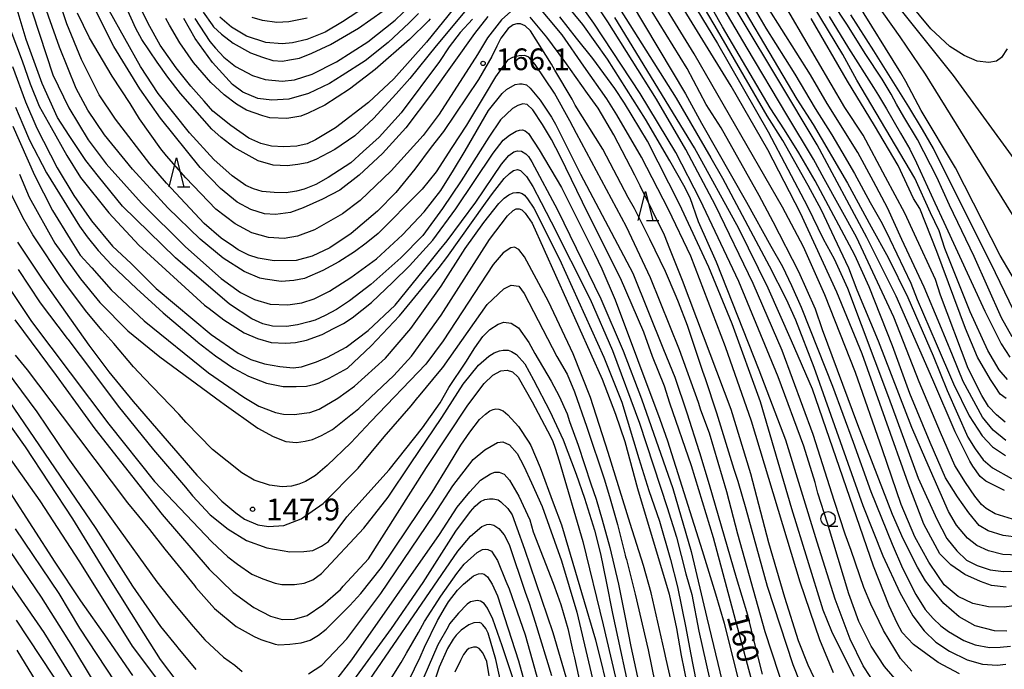
# Model space of a CAD drawing. Extents: x -16000 to -14000, y 85500 to 87000.
# Drawn here: x -14641 to -14471, y 86572 to 86684 of the extents above; entities that cross this region are included whole.
import ezdxf
from ezdxf.enums import TextEntityAlignment as Align

# ---------------------------------------------------------------- set-up
doc = ezdxf.new("R2010")
doc.units = 0
for name, color, linetype in [('6331000', 3, 'Continuous'), ('6332000', 3, 'Continuous'), ('7101000', 2, 'Continuous'), ('7102000', 6, 'Continuous'), ('7312000', 1, 'Continuous')]:
    doc.layers.add(name, color=color, linetype=linetype)
doc.styles.add('PlotAnnotation', font='MS Gothic.ttf')

# ---------------------------------------------------------------- blocks, each defined once
blk = doc.blocks.new('633100')
at = {"layer": '6331000'}
blk.add_lwpolyline([(0, -0.5), (0.67, -0.5)], dxfattribs=at)
blk.add_circle((0, 0), 0.5, dxfattribs=at)
blk = doc.blocks.new('633200')
at = {"layer": '6332000'}
for points in [[(-0.5, -1), (0, 1), (0.5, -1)], [(0.08, -1), (0.92, -1)]]:
    blk.add_lwpolyline(points, dxfattribs=at)
blk = doc.blocks.new('731200')
at = {"layer": '7312000'}
blk.add_circle((0, 0), 0.15, dxfattribs=at)

msp = doc.modelspace()

# ---------------------------------------------------------------- linework, layer by layer
at = {"layer": '7101000', "flags": 128}
for points in [[(-14467.93, 86637.03), (-14471.7, 86643.46), (-14479.4, 86658.63), (-14485.33, 86668.51), (-14487.96, 86673.52), (-14488.87, 86674.99), (-14504.14, 86699.65), (-14504.33, 86700), (-14507.06, 86704.24), (-14514.76, 86718.64), (-14516.52, 86722.02), (-14519.17, 86728.27), (-14524.42, 86739.16), (-14525.32, 86740.52), (-14526.29, 86741.77), (-14529.77, 86745.41), (-14535.48, 86749.58), (-14541.37, 86753.89), (-14544.97, 86757.12), (-14548.96, 86761.65), (-14551.95, 86765.43)], [(-14470.69, 86586.25), (-14473.17, 86586.58), (-14475.12, 86587.25), (-14477.79, 86588.44), (-14480.23, 86590.11), (-14482.13, 86592.01), (-14484.9, 86597.16), (-14487.59, 86604.22), (-14495.55, 86626.54), (-14499.92, 86637.18), (-14506.16, 86650.8), (-14511.8, 86661.7), (-14518.14, 86672.72), (-14540.45, 86709.02)], [(-14470.98, 86602.97), (-14474.2, 86604.55), (-14475.14, 86605.36), (-14476.43, 86607.12), (-14476.94, 86608.01), (-14479.48, 86613.08), (-14483.31, 86622.02), (-14489.68, 86636.46), (-14494.71, 86646.62), (-14503.3, 86662.6), (-14510.1, 86673.89), (-14522.37, 86694.43)], [(-14513, 86564.38), (-14521.2, 86594.76), (-14525, 86607.19), (-14528.71, 86618.03), (-14529.64, 86620.95), (-14531.7, 86626.06), (-14533.23, 86630.28), (-14537.24, 86639.6), (-14542.83, 86650.66), (-14547.65, 86660.61), (-14549.18, 86663.5), (-14550.7, 86666.11), (-14552.38, 86668.62), (-14553.37, 86669.54), (-14554.13, 86669.64), (-14554.98, 86669.38), (-14555.86, 86668.86), (-14557.93, 86666.91), (-14559.95, 86663.9), (-14564.75, 86656.37), (-14567.96, 86651.58), (-14571.35, 86646.96), (-14575.18, 86643.1), (-14580.36, 86638.5), (-14584.02, 86635.65), (-14586.27, 86634.16), (-14588.23, 86633.16), (-14589.94, 86632.35), (-14590.98, 86632.03), (-14592.98, 86631.55), (-14594.91, 86631.23), (-14597.3, 86631.29), (-14599.01, 86631.68), (-14600.88, 86632.58), (-14604.75, 86635.11), (-14614.06, 86643.11), (-14623.22, 86652), (-14627.35, 86657.12), (-14629.56, 86659.89), (-14632.39, 86664.19), (-14634.41, 86667.28), (-14637.07, 86673.14), (-14639.82, 86680.75), (-14642.43, 86689.46)], [(-14500.49, 86571.51), (-14502.83, 86577.15), (-14506.23, 86587.1), (-14514.61, 86614.93), (-14519.12, 86627.75), (-14525.08, 86643.39), (-14528.93, 86651.42), (-14533.6, 86660.45), (-14537.85, 86667.76), (-14539.6, 86670.54), (-14543.59, 86676.18), (-14547.33, 86681.55), (-14552.03, 86687.17)], [(-14560.12, 86684.7), (-14562.44, 86681.78), (-14569.88, 86671.38), (-14574.3, 86665.52), (-14578.3, 86661.1), (-14582.35, 86657.36), (-14585.7, 86654.78), (-14588.7, 86653.23), (-14592.02, 86651.69), (-14594.18, 86650.91), (-14596.79, 86650.59), (-14598.7, 86650.69), (-14601.07, 86651.43), (-14603.42, 86652.67), (-14606.31, 86655.05), (-14609.78, 86658.65), (-14616.66, 86667.2), (-14620.2, 86672.24), (-14624.73, 86679.57), (-14628.07, 86686.17)], [(-14572.1, 86685.24), (-14573.73, 86683.61), (-14577.35, 86680.21), (-14581.34, 86677.05), (-14585.26, 86674.56), (-14587.5, 86673.16), (-14591.11, 86671.43), (-14594.49, 86670.44), (-14597.41, 86670.27), (-14599.86, 86670.59), (-14602.41, 86671.69), (-14604.23, 86672.99), (-14607.66, 86676.81), (-14610.68, 86680.91), (-14612.64, 86684.37)], [(-14478.73, 86571.3), (-14482.38, 86573.27), (-14486.69, 86576.37), (-14488.63, 86578.45), (-14489.46, 86580.04), (-14490.87, 86583.05), (-14493.56, 86589.86), (-14504.08, 86620.45), (-14507.7, 86628.77), (-14511.73, 86637.88), (-14516.79, 86648.13), (-14524.49, 86662.09), (-14538.23, 86684.55)], [(-14470.64, 86618.84), (-14471.68, 86619.58), (-14472.58, 86620.9), (-14473.36, 86622.09), (-14475.61, 86625.93), (-14477.67, 86630.89), (-14482.61, 86644.18), (-14485.59, 86651.58), (-14486.65, 86653.32), (-14489.31, 86659.01), (-14493.39, 86665.92), (-14498.08, 86673.57), (-14504.33, 86684.36)], [(-14640.98, 86657.53), (-14639.32, 86653.53), (-14634.91, 86645.62), (-14630.47, 86639.45), (-14627.11, 86635.36), (-14622.27, 86630.47), (-14616.76, 86626.02), (-14606.3, 86618.32), (-14605.67, 86617.86), (-14599.86, 86613.67), (-14597.22, 86612.25), (-14595, 86611.39), (-14593.16, 86611.24), (-14591.65, 86611.48), (-14590.43, 86611.74), (-14588.86, 86612.42), (-14586.97, 86613.46), (-14583.8, 86615.98), (-14583.29, 86616.39), (-14582.4, 86617.07), (-14576.38, 86622.8), (-14573.31, 86626.13), (-14568.22, 86633.21), (-14559.87, 86646.23), (-14556.77, 86650.31), (-14555.77, 86651.26), (-14555.26, 86651.53), (-14554.97, 86651.56), (-14554.72, 86651.56), (-14554.25, 86651.34), (-14553.69, 86650.77), (-14552.48, 86649.06), (-14540.43, 86622.15), (-14538.08, 86616.13), (-14536.5, 86611.39), (-14534.28, 86603.28), (-14528.86, 86585.04), (-14527.56, 86579.12), (-14526.79, 86574.5), (-14525.71, 86569.4)], [(-14641.77, 86632.4), (-14634.67, 86622.79), (-14627.97, 86613.58), (-14616.34, 86598.81), (-14608.23, 86589.37), (-14604.09, 86585.33), (-14600.54, 86582.73), (-14597.66, 86581.24), (-14595.64, 86580.7), (-14593.49, 86580.74), (-14591.34, 86581.37), (-14588.62, 86583.19), (-14585.58, 86585.87), (-14585.09, 86586.43), (-14580.75, 86591.14), (-14570.74, 86606.89), (-14563.58, 86617.68), (-14560.76, 86621.4), (-14559.3, 86622.82), (-14557.92, 86623.57), (-14556.8, 86623.69), (-14555.9, 86623.4), (-14554.93, 86622.48), (-14552.51, 86618.22), (-14549.86, 86613.25), (-14548.97, 86611.59), (-14548.51, 86610.27), (-14547.81, 86608.06), (-14543.77, 86594.14), (-14540.23, 86579.75), (-14533.19, 86549.82)], [(-14648.65, 86616.87), (-14637.47, 86601.17), (-14630.61, 86590.66), (-14621.52, 86576.1), (-14615.42, 86567.98)], [(-14584.03, 86565.21), (-14565.35, 86592.5), (-14563.12, 86595.09), (-14561.19, 86596.72), (-14560.32, 86597.07), (-14559.77, 86597.13), (-14559.12, 86596.95), (-14558.25, 86596.41), (-14557.33, 86595.29), (-14556.46, 86593.61), (-14553.68, 86585.4), (-14552.99, 86583.53), (-14551.96, 86580.21), (-14549.13, 86571.02)], [(-14628.97, 86561.58), (-14641.51, 86580.55)], [(-14559.89, 86570.98), (-14560.34, 86573.46), (-14561, 86574.94), (-14561.62, 86575.71), (-14562.12, 86575.89), (-14562.64, 86575.89), (-14563.42, 86575.7), (-14563.79, 86575.42), (-14564.37, 86574.64), (-14564.86, 86573.61), (-14565.85, 86571.58)]]:
    msp.add_lwpolyline(points, dxfattribs=at)
at = {"layer": '7102000', "flags": 128}
for points in [[(-14468.81, 86649.36), (-14484.61, 86674.79), (-14488.96, 86681.21), (-14497.4, 86693.15), (-14501.5, 86699.31), (-14506.75, 86707.78), (-14509.81, 86713.09), (-14515.41, 86724.22), (-14517.93, 86729.21), (-14521.02, 86735.69), (-14522.9, 86739.05), (-14524.34, 86741.44), (-14525.23, 86742.74), (-14526.7, 86744.53), (-14528.16, 86746.03), (-14530.28, 86747.74), (-14531.7, 86748.74), (-14537.75, 86752.93), (-14540.6, 86755.24), (-14543.97, 86758.04), (-14547.24, 86761.4), (-14553.4, 86769.15)], [(-14468.47, 86594.81), (-14471.21, 86595.19), (-14473.79, 86596.01), (-14475.33, 86596.92), (-14477.11, 86599.09), (-14479.08, 86601.85), (-14481.13, 86605.14), (-14483.81, 86611.25), (-14487.28, 86619.68), (-14490.31, 86627.93), (-14494.32, 86638.09), (-14496.8, 86643.53), (-14503.62, 86656.37), (-14506.47, 86661.18), (-14508.93, 86665.15), (-14511.43, 86668.97), (-14519.63, 86682.94), (-14538.75, 86716.56)], [(-14468.57, 86591.76), (-14471.27, 86591.91), (-14473.74, 86592.53), (-14475.73, 86593.48), (-14477.32, 86594.71), (-14479.25, 86596.96), (-14480.63, 86599.3), (-14484.53, 86608.25), (-14486.93, 86613.84), (-14492.69, 86628.69), (-14496.37, 86637.49), (-14497.81, 86641.28), (-14500.31, 86646.52), (-14502.53, 86651.32), (-14504.82, 86655.56), (-14509.22, 86663.33), (-14511.91, 86667.61), (-14520.5, 86682.34), (-14536.47, 86709.51)], [(-14468.86, 86583.11), (-14470.99, 86582.79), (-14473.74, 86582.85), (-14476.41, 86583.46), (-14478.97, 86584.68), (-14481.37, 86586.67), (-14482.45, 86588.25), (-14484.03, 86590.57), (-14486.43, 86594.94), (-14488.79, 86600.51), (-14492, 86609.94), (-14496.68, 86623.28), (-14501.96, 86636.7), (-14505.68, 86644.97), (-14509.3, 86651.84), (-14524.55, 86678.28), (-14540.54, 86704.34)], [(-14525.02, 86704.85), (-14512.16, 86682.73), (-14507.16, 86674.78), (-14503.66, 86668.87), (-14500.78, 86664.31), (-14499.04, 86661.37), (-14496.84, 86657.65), (-14494.13, 86652.65), (-14492.07, 86648.99), (-14490.73, 86646.33), (-14487.13, 86638.72), (-14486.01, 86635.9), (-14482.74, 86628.29), (-14479.74, 86621.35), (-14477.08, 86615.8), (-14474.83, 86612.39), (-14473.04, 86610.49), (-14470.81, 86608.97)], [(-14508.72, 86567.71), (-14512.26, 86578.53), (-14516.98, 86595.43), (-14518.88, 86602.73), (-14521.9, 86612.83), (-14523.4, 86616.81), (-14523.8, 86618.14), (-14527.03, 86627.23), (-14532.07, 86639.65), (-14536.23, 86648.41), (-14544.85, 86664.53), (-14545.99, 86666.75), (-14548.63, 86671.48), (-14551.97, 86676.43), (-14553.04, 86677.73), (-14553.77, 86678), (-14554.76, 86677.96), (-14555.87, 86677.65), (-14556.75, 86677.16), (-14558.82, 86674.32), (-14560.62, 86671.34), (-14563.8, 86665.99), (-14566.38, 86662.11), (-14569.09, 86657.9), (-14571.49, 86654.92), (-14574.86, 86651.56), (-14576.07, 86650.26), (-14576.83, 86649.53), (-14579.05, 86647.31), (-14581.17, 86645.64), (-14583.17, 86644.13), (-14585.89, 86642.39), (-14588.62, 86640.88), (-14591.77, 86639.5), (-14593.64, 86639.15), (-14595.83, 86638.99), (-14598.58, 86639.42), (-14599.48, 86639.57), (-14602.22, 86640.73), (-14605.81, 86643.03), (-14609.82, 86646.29), (-14615.37, 86651.7), (-14621.51, 86658.4), (-14626.31, 86664.32), (-14629.18, 86668.54), (-14631.18, 86672.31), (-14634.1, 86679.45), (-14641.4, 86700.09)], [(-14545.39, 86698.8), (-14527.65, 86670.63), (-14521.62, 86660.33), (-14519.63, 86656.81), (-14514.82, 86647.74), (-14511.59, 86641.69), (-14508.65, 86635.97), (-14507.03, 86632.38), (-14503.89, 86624.25), (-14495.39, 86600.34), (-14491.98, 86591.66), (-14489.05, 86585.33), (-14486.75, 86581.31), (-14484.8, 86578.72), (-14482.79, 86576.79), (-14480.46, 86575.2), (-14477.38, 86573.73), (-14474.73, 86572.96), (-14472.23, 86572.78), (-14470.71, 86572.97)], [(-14532, 86699.05), (-14520.5, 86680.06), (-14511.77, 86664.83), (-14504.95, 86651.96), (-14502.27, 86646.37), (-14500.37, 86642.94), (-14498.06, 86637.83), (-14490.98, 86619.05), (-14485.88, 86605.08), (-14482.62, 86598.01), (-14480.93, 86594.66), (-14479.19, 86592.52), (-14477.51, 86590.94), (-14475.69, 86589.98), (-14473.45, 86589.28), (-14471.11, 86588.98), (-14468.87, 86589)], [(-14505.04, 86566.78), (-14507.44, 86572.84), (-14511.87, 86586.39), (-14515.57, 86599.72), (-14516.93, 86604.49), (-14517.6, 86606.54), (-14517.83, 86607.31), (-14520.63, 86616.26), (-14522.55, 86622.2), (-14523.02, 86623.49), (-14525.69, 86631.4), (-14527.25, 86635.43), (-14527.66, 86636.39), (-14529.48, 86640.74), (-14532.2, 86646.32), (-14534.81, 86651.57), (-14535.94, 86653.52), (-14540.29, 86661.81), (-14545.05, 86669.45), (-14545.6, 86670.44), (-14548.59, 86675.45), (-14549.16, 86676.51), (-14552.77, 86682.27), (-14553.72, 86683.12), (-14554.51, 86683.45), (-14555.16, 86683.45), (-14555.75, 86683.29), (-14556.64, 86682.63), (-14557.89, 86681), (-14558.31, 86680.2), (-14558.61, 86679.6), (-14559.46, 86677.84), (-14561.73, 86673.85), (-14567.79, 86664.91), (-14569.9, 86662.15), (-14572.76, 86658.39), (-14576.03, 86654.36), (-14579.2, 86651.13), (-14583.71, 86647.3), (-14587.42, 86644.82), (-14590.48, 86643.35), (-14593.25, 86642.64), (-14597.05, 86642.57), (-14599.8, 86643), (-14601.38, 86643.54), (-14603.24, 86644.45), (-14604.06, 86645.03), (-14606.19, 86646.5), (-14609.11, 86648.99), (-14615.64, 86655.94), (-14618.49, 86659.29), (-14624.43, 86667), (-14627.23, 86671.19), (-14630.31, 86677.31), (-14632.83, 86683.44), (-14637.77, 86698.28)], [(-14486.93, 86571.8), (-14488.92, 86573.98), (-14491.84, 86578.77), (-14494.02, 86583.31), (-14495.25, 86586.18), (-14497.44, 86592.58), (-14498.48, 86595.43), (-14500.3, 86601.05), (-14503.97, 86612.58), (-14509.35, 86627.08), (-14514.34, 86638.67), (-14520.85, 86652.13), (-14525.94, 86661.75), (-14531.03, 86670.45), (-14539.45, 86683.81), (-14547.77, 86696.35)], [(-14520.54, 86693.75), (-14506.78, 86670.47), (-14503.96, 86666.08), (-14498.03, 86655.94), (-14493.97, 86648.46), (-14491.02, 86643.17), (-14487.66, 86636.22), (-14483.24, 86626.15), (-14480.83, 86620.17), (-14477.28, 86612.14), (-14476.04, 86610.16), (-14474.64, 86608.22), (-14473, 86606.83), (-14469.74, 86604.99)], [(-14488.45, 86568.86), (-14491.67, 86572.57), (-14493.95, 86576.06), (-14496.09, 86580.37), (-14497.85, 86585.13), (-14501.49, 86597.29), (-14503.16, 86602.47), (-14503.65, 86604.32), (-14505.57, 86610.6), (-14510.03, 86622.55), (-14516.81, 86639), (-14523.47, 86653.12), (-14527.7, 86661.27), (-14533.83, 86671.41), (-14541.83, 86683.6), (-14548.72, 86693.22)], [(-14470.58, 86578.69), (-14472.67, 86578.72), (-14476, 86579.61), (-14478.78, 86581.12), (-14481.43, 86583.46), (-14483.34, 86585.72), (-14484.61, 86587.34), (-14485.99, 86589.73), (-14488.45, 86594.58), (-14490.29, 86598.78), (-14496.25, 86614.27), (-14502.37, 86630.65), (-14503.59, 86634.21), (-14506.44, 86640.66), (-14510.86, 86649.28), (-14513.33, 86653.84), (-14519.89, 86665.5), (-14522.43, 86669.56), (-14525.76, 86675.73), (-14535.41, 86691.45)], [(-14469.65, 86629.46), (-14471.47, 86632.72), (-14476.21, 86643.34), (-14480.46, 86652.2), (-14482.61, 86657.02), (-14485.99, 86663.51), (-14488.36, 86667.44), (-14489.58, 86669.6), (-14490.53, 86671.35), (-14492.09, 86673.91), (-14495, 86678.32), (-14498.06, 86683.24), (-14503.58, 86691.62)], [(-14639.89, 86688.92), (-14635.24, 86674.68), (-14632.46, 86668.97), (-14629.11, 86663.46), (-14626.01, 86659.32), (-14619.93, 86652.53), (-14612.32, 86644.96), (-14606.2, 86639.53), (-14602.81, 86637.09), (-14600.45, 86635.9), (-14597.73, 86635.11), (-14594.69, 86635), (-14592.24, 86635.35), (-14590.13, 86635.99), (-14587.47, 86637.32), (-14583.79, 86639.69), (-14579.39, 86642.92), (-14574.85, 86647.05), (-14571.12, 86651.03), (-14568.26, 86654.7), (-14566.09, 86658.23), (-14564.04, 86661.56), (-14560.02, 86668.51), (-14557.67, 86671.45), (-14556.92, 86672.14), (-14555.45, 86673.01), (-14554.66, 86673.11), (-14554.23, 86673.11), (-14553.49, 86672.91), (-14552.83, 86672.38), (-14551.13, 86670.31), (-14549.17, 86667.35), (-14548.45, 86666.14), (-14544.14, 86657.53), (-14535.13, 86640.43), (-14529.82, 86627.26), (-14527.85, 86622.49), (-14525.79, 86616.32), (-14523.67, 86609.65), (-14523.62, 86609.49), (-14521.91, 86603.98), (-14517.25, 86587.95), (-14515.31, 86581.51), (-14514.42, 86577.65), (-14512.78, 86571.27)], [(-14560.96, 86689.41), (-14569.07, 86679.65), (-14573.62, 86674.02), (-14575.96, 86671.39), (-14579.9, 86667.12), (-14583.13, 86664.14), (-14586.54, 86661.78), (-14589.82, 86660.04), (-14591.31, 86659.46), (-14592.93, 86659.16), (-14594.78, 86658.94), (-14597.21, 86659.1), (-14599.8, 86659.81), (-14603.95, 86662.14), (-14606.16, 86663.86), (-14607.79, 86665.31), (-14613.19, 86671.42), (-14615.41, 86674.26), (-14617.21, 86676.83), (-14619.86, 86680.74), (-14620.93, 86682.63), (-14622.83, 86686.83)], [(-14565.12, 86687.28), (-14570.72, 86680.3), (-14576.38, 86673.98), (-14580.74, 86669.89), (-14586.46, 86665.52), (-14589.88, 86663.47), (-14591.31, 86662.78), (-14593.1, 86662.36), (-14595.35, 86662.26), (-14597.47, 86662.33), (-14599.32, 86662.82), (-14601.41, 86663.76), (-14604.53, 86665.91), (-14607.59, 86668.41), (-14609.13, 86670.11), (-14611.43, 86672.68), (-14613.93, 86675.85), (-14616.73, 86679.75), (-14618.76, 86683.5), (-14621.41, 86688.99)], [(-14492.95, 86569.01), (-14495.38, 86572.72), (-14497.57, 86577.27), (-14500.21, 86584.2), (-14503.27, 86594.05), (-14508.72, 86611.63), (-14513.3, 86623.73), (-14520.69, 86642.36), (-14523.78, 86649.31), (-14525.22, 86653.44), (-14526.3, 86655.59), (-14528.73, 86659.8), (-14532.9, 86667.01), (-14539.48, 86677.36), (-14543.76, 86683.35), (-14548.16, 86688.77)], [(-14470.85, 86614.73), (-14472.36, 86616), (-14473.69, 86617.45), (-14474.89, 86619.36), (-14477.21, 86624), (-14482, 86636.64), (-14482.85, 86639.37), (-14486.47, 86647.16), (-14488.14, 86650.82), (-14491.51, 86657.02), (-14495.36, 86664.26), (-14498.49, 86669.01), (-14510.34, 86689.2)], [(-14469.3, 86660.14), (-14479.75, 86674.56), (-14492.17, 86690.1)], [(-14470.51, 86679.14), (-14471.47, 86677.66), (-14472.33, 86677.04), (-14473.65, 86676.77), (-14475.65, 86677.04), (-14477.93, 86677.98), (-14480.4, 86679.55), (-14483.69, 86682.61), (-14489.8, 86690.08)], [(-14610.7, 86684.37), (-14608.14, 86680.4), (-14607.15, 86679.26), (-14605.73, 86677.7), (-14603.71, 86676.1), (-14600.76, 86674.54), (-14598.6, 86673.85), (-14595.65, 86673.58), (-14593.51, 86673.78), (-14590.49, 86674.77), (-14586.27, 86676.89), (-14580.87, 86680.36), (-14576.12, 86684.08), (-14572.17, 86687.92)], [(-14535.39, 86687.1), (-14526.05, 86671.37), (-14523.25, 86666.3), (-14515.48, 86652.68), (-14511.28, 86645.1), (-14509.29, 86641.57), (-14507.7, 86638.29), (-14506.08, 86634.6), (-14503.15, 86627.3), (-14500.62, 86620.95), (-14497.09, 86611.27), (-14494.03, 86602.75), (-14490.34, 86593.71), (-14488.59, 86589.53), (-14486.26, 86584.99), (-14484.66, 86582.44), (-14483.28, 86580.86), (-14481.95, 86579.59), (-14480.63, 86578.59), (-14477.98, 86577.04), (-14476, 86576.34), (-14473.52, 86575.87), (-14471.68, 86575.92), (-14469.91, 86576.07)], [(-14469.56, 86597.97), (-14472.57, 86598.92), (-14474.12, 86599.85), (-14474.92, 86600.55), (-14476.1, 86601.97), (-14477.71, 86604.33), (-14479.51, 86607.28), (-14482.01, 86612.94), (-14485.66, 86621.71), (-14490.05, 86632.84), (-14496.5, 86646.65), (-14502.06, 86656.69), (-14503.95, 86660.08), (-14508.54, 86667.76), (-14515.39, 86679.27), (-14520.08, 86687.26)], [(-14556.18, 86685.58), (-14557.78, 86684.16), (-14560.2, 86681.04), (-14561.9, 86678.19), (-14568.56, 86667.86), (-14571.31, 86664.21), (-14576.83, 86658.12), (-14582.18, 86652.95), (-14585.24, 86650.69), (-14590.04, 86647.92), (-14593, 86646.8), (-14595.31, 86646.43), (-14598.02, 86646.61), (-14600.9, 86647.41), (-14603.77, 86648.94), (-14607.11, 86651.47), (-14612.26, 86656.89), (-14615.59, 86660.71), (-14616.6, 86661.91), (-14620.29, 86667.09), (-14621.91, 86669.69), (-14624.98, 86674.44), (-14628.88, 86681.04), (-14630.97, 86685.27)], [(-14562.8, 86684.28), (-14564.94, 86681.96), (-14566.83, 86679.47), (-14568.49, 86676.96), (-14575.1, 86668.1), (-14578.89, 86663.9), (-14581.68, 86661.44), (-14583.77, 86659.45), (-14587.7, 86656.94), (-14589.86, 86655.72), (-14591.86, 86654.95), (-14593.15, 86654.59), (-14594.93, 86654.3), (-14597.02, 86654.33), (-14599.09, 86654.53), (-14600.6, 86654.98), (-14601.93, 86655.56), (-14604.28, 86657.23), (-14607.47, 86660.03), (-14611.62, 86664.63), (-14617.04, 86671.41), (-14620.1, 86676.1), (-14625.5, 86685.73)], [(-14609.3, 86685.48), (-14607.74, 86683.28), (-14607.49, 86682.95), (-14606.14, 86681.66), (-14604.08, 86680.12), (-14601.11, 86678.45), (-14599.02, 86677.69), (-14597.24, 86677.15), (-14595.6, 86677.02), (-14594.36, 86677.22), (-14592.67, 86677.56), (-14590.53, 86678.37), (-14587.33, 86679.87), (-14582.45, 86682.69), (-14578.21, 86685.69)], [(-14581.07, 86686.48), (-14585.22, 86683.82), (-14588.24, 86682.03), (-14591.4, 86680.74), (-14593.89, 86680.19), (-14595.67, 86680.01), (-14598.47, 86680.25), (-14601.78, 86681.33), (-14604.4, 86682.88), (-14606.38, 86684.63)], [(-14470.72, 86611.55), (-14472.93, 86613.38), (-14474.74, 86615.57), (-14478.09, 86621.75), (-14479.94, 86626.31), (-14482.11, 86631.58), (-14484.8, 86638), (-14488.67, 86646.26), (-14491.18, 86651.69), (-14493.55, 86656.28), (-14496.28, 86661.24), (-14501.59, 86669.7), (-14504.44, 86674.64), (-14511.84, 86686.4)], [(-14470.45, 86622.07), (-14471.85, 86623.78), (-14473.81, 86627.12), (-14476.87, 86633.75), (-14481.23, 86644.68), (-14482.25, 86647.75), (-14483.73, 86650.87), (-14486.44, 86656.82), (-14496.47, 86673.74), (-14498.88, 86678.14), (-14503.96, 86686.64)], [(-14570.09, 86684.34), (-14570.39, 86683.98), (-14573.65, 86680.73), (-14579.59, 86675.56), (-14584.01, 86672.17), (-14588.28, 86669.45), (-14591.15, 86668.05), (-14592.45, 86667.53), (-14594.85, 86667.12), (-14597.75, 86667.23), (-14598.96, 86667.56), (-14601.8, 86668.57), (-14603.51, 86669.59), (-14605.66, 86671.19), (-14607.98, 86673.36), (-14610.97, 86676.8), (-14613.33, 86680.18), (-14615.07, 86683.22), (-14615.74, 86684.39)], [(-14591.34, 86684.44), (-14594.49, 86683.8), (-14596.56, 86683.69), (-14599.05, 86684.03), (-14600.84, 86684.56)], [(-14502.85, 86568.58), (-14504.87, 86572.81), (-14506.49, 86577.02), (-14508.89, 86584.46), (-14511.61, 86593.89), (-14514.75, 86605.8), (-14518.13, 86616.92), (-14526.55, 86639.16), (-14528.71, 86644.64), (-14529.65, 86646.99), (-14533.83, 86655.48), (-14534.76, 86657.36), (-14538.41, 86664.3), (-14541.09, 86668.89), (-14542.93, 86671.45), (-14546.84, 86676.97), (-14549.98, 86681.14), (-14552.83, 86684.59)], [(-14496.88, 86570.85), (-14500.76, 86578.64), (-14502.24, 86582.27), (-14507.64, 86599.8), (-14513.07, 86618.23), (-14517.94, 86631.71), (-14521.98, 86641.5), (-14527.03, 86652.33), (-14532.56, 86663.22), (-14536.54, 86669.77), (-14538.2, 86672.32), (-14542, 86677.46), (-14544.85, 86681), (-14547.72, 86684.66)], [(-14501.24, 86684.75), (-14497.9, 86679.28), (-14493.57, 86672.5), (-14492.69, 86671.11), (-14491.35, 86668.82), (-14488.93, 86664.57), (-14487.28, 86661.86), (-14486.17, 86659.45), (-14482.97, 86652.6), (-14481.44, 86649.24), (-14474.36, 86633.91), (-14471.53, 86628.26), (-14470.01, 86625.95)], [(-14468.55, 86632.28), (-14472.53, 86640.52), (-14483.22, 86661.93), (-14485.11, 86665.23), (-14487.46, 86669.14), (-14493.52, 86678.82), (-14497.48, 86684.99)], [(-14642.51, 86682.24), (-14640.53, 86677.09), (-14639.17, 86673.12), (-14637.6, 86669.24), (-14635.53, 86665.58), (-14632.82, 86660.74), (-14630.43, 86656.92), (-14625.55, 86650.84), (-14620.39, 86645.28), (-14609.05, 86634.91), (-14608.26, 86634.32), (-14605.69, 86632.41), (-14602.21, 86630.15), (-14599.92, 86629.16), (-14597.56, 86628.5), (-14595.06, 86628.37), (-14593.33, 86628.45), (-14591.45, 86628.89), (-14588.73, 86629.86), (-14586.76, 86630.89), (-14585.07, 86631.75), (-14583.57, 86632.74), (-14580.21, 86635.38), (-14576.57, 86638.91), (-14573.64, 86641.68), (-14569.61, 86646.12), (-14565.66, 86651.56), (-14559.23, 86661.13), (-14557.5, 86663.4), (-14556.42, 86664.26), (-14555.23, 86664.95), (-14554.67, 86665.13), (-14554.16, 86665.16), (-14553.67, 86664.98), (-14553.13, 86664.56), (-14551.3, 86661.74), (-14547.43, 86655.2), (-14541.73, 86643.82), (-14540.44, 86641.19), (-14538.14, 86635.86), (-14530.48, 86615.24), (-14529.12, 86611.52), (-14523.16, 86592.6), (-14520.86, 86585.14), (-14519.33, 86580.07), (-14516.97, 86570.56)], [(-14642.2, 86676.07), (-14639.93, 86669.98), (-14637.97, 86665.45), (-14634.51, 86658.62), (-14631.6, 86653.84), (-14628.54, 86649.48), (-14624.94, 86645.07), (-14621.74, 86642.08), (-14617.41, 86637.78), (-14607.92, 86629.85), (-14603.27, 86626.65), (-14601.04, 86625.53), (-14598.69, 86624.79), (-14596.07, 86624.31), (-14593.75, 86624.13), (-14592.33, 86624.3), (-14589.72, 86625.13), (-14587.81, 86625.93), (-14584.62, 86627.69), (-14580.79, 86630.57), (-14576.16, 86634.89), (-14571.24, 86640.98), (-14568.48, 86644.38), (-14567.15, 86646.02), (-14562.19, 86652.67), (-14557.78, 86659.23), (-14556.49, 86660.74), (-14555.63, 86661.38), (-14555.03, 86661.53), (-14554.36, 86661.49), (-14553.56, 86661.05), (-14553.13, 86660.56), (-14552.52, 86659.65), (-14548.12, 86651.39), (-14540.64, 86636.03), (-14536.81, 86627.06), (-14533.63, 86618.74), (-14528.23, 86603.31), (-14525.05, 86592.42), (-14522.33, 86580.96), (-14519.69, 86569.98)], [(-14641.67, 86669.09), (-14640.4, 86666.1), (-14639.25, 86663.41), (-14636.35, 86657.77), (-14630.65, 86648.56), (-14629.31, 86646.72), (-14627.38, 86644.33), (-14625.08, 86641.9), (-14620.78, 86637.79), (-14616.16, 86633.57), (-14610.26, 86628.57), (-14610.13, 86628.48), (-14607.14, 86626.16), (-14604.02, 86624.06), (-14601.45, 86622.67), (-14598.36, 86621.47), (-14595.47, 86620.87), (-14593.22, 86620.87), (-14591.42, 86620.97), (-14589.95, 86621.3), (-14589.27, 86621.53), (-14587.55, 86622.33), (-14584.37, 86624.07), (-14580.29, 86627.89), (-14575.42, 86633.06), (-14573.28, 86635.68), (-14568.52, 86641.41), (-14567.21, 86643.13), (-14560.53, 86652.49), (-14559.33, 86654.2), (-14557.33, 86656.76), (-14556.42, 86657.65), (-14555.71, 86658.13), (-14555.05, 86658.31), (-14554.53, 86658.17), (-14553.49, 86657.11), (-14552.38, 86655.39), (-14550.96, 86652.62), (-14549.22, 86649.27), (-14542.49, 86635.98), (-14538.64, 86627.09), (-14533.94, 86614.54), (-14529.17, 86600.02), (-14527.6, 86594.92), (-14525.95, 86588.54), (-14524.92, 86585.02), (-14523.74, 86578.69), (-14521.21, 86567.39)], [(-14642.14, 86665.81), (-14638.42, 86657.35), (-14635.31, 86651.28), (-14632.22, 86646.32), (-14630.51, 86643.56), (-14628.53, 86641.36), (-14625.16, 86637.57), (-14619.45, 86632.19), (-14608.38, 86623.25), (-14602.25, 86619.07), (-14599.67, 86617.48), (-14596.8, 86616.4), (-14595.39, 86616.13), (-14593.56, 86616.04), (-14591.39, 86616.33), (-14590.87, 86616.4), (-14589.27, 86616.99), (-14586.01, 86618.87), (-14583.14, 86620.95), (-14577.83, 86625.75), (-14573.46, 86630.92), (-14568.2, 86638.17), (-14564.08, 86644.7), (-14560.81, 86649.21), (-14558.25, 86652.45), (-14557.3, 86653.38), (-14556.51, 86653.98), (-14555.77, 86654.32), (-14555.17, 86654.38), (-14554.73, 86654.33), (-14554.24, 86654.16), (-14553.8, 86653.89), (-14553.29, 86653.27), (-14552.22, 86651.64), (-14547.79, 86642.83), (-14540.12, 86625.95), (-14537.04, 86618.2), (-14534.05, 86608.49), (-14532.37, 86602.94), (-14530.52, 86597.65), (-14528.6, 86591.01), (-14527.38, 86586.33), (-14525.97, 86579.23), (-14525.13, 86574.94), (-14524.16, 86569.91)], [(-14528.44, 86569.79), (-14529.33, 86573.87), (-14529.66, 86575.19), (-14531.96, 86585.28), (-14533.29, 86590.03), (-14535.58, 86597.25), (-14539.36, 86609.5), (-14542.41, 86618.99), (-14545.44, 86626.51), (-14549.69, 86635.54), (-14553.82, 86643.25), (-14554.81, 86644.54), (-14555.54, 86644.91), (-14556.17, 86644.83), (-14557.48, 86643.97), (-14559.22, 86641.93), (-14567.87, 86628.74), (-14570.85, 86624.76), (-14580.35, 86614.87), (-14583.78, 86611.19), (-14587.89, 86607.24), (-14589.9, 86605.53), (-14591.6, 86604.48), (-14592.75, 86604.03), (-14594.06, 86603.68), (-14595.66, 86603.58), (-14597.81, 86603.88), (-14600.47, 86604.73), (-14602.58, 86605.99), (-14607.7, 86610.02), (-14612.19, 86614.66), (-14613.49, 86616.11), (-14619.45, 86622.31), (-14621.29, 86624.27), (-14624.68, 86628.33), (-14626.76, 86630.61), (-14629.6, 86633.99), (-14633.34, 86639.03), (-14638.68, 86647.03), (-14640.44, 86650.06), (-14642.4, 86654.11)], [(-14641.33, 86645.78), (-14637.06, 86639.4), (-14629.01, 86628.04), (-14625.59, 86623.43), (-14621.37, 86618.31), (-14610.38, 86605.59), (-14606.05, 86601.09), (-14603.67, 86599.11), (-14602.16, 86598.02), (-14599.86, 86597.03), (-14597.98, 86596.71), (-14595.36, 86596.92), (-14592.38, 86598.07), (-14588.56, 86600.68), (-14582.55, 86606.8), (-14578.06, 86612.23), (-14573.38, 86617.57), (-14572.23, 86618.96), (-14572.11, 86619.11), (-14568.23, 86623.79), (-14567.91, 86624.14), (-14560.25, 86635.02), (-14557.38, 86637.74), (-14556.1, 86638.38), (-14554.82, 86638.22), (-14553.87, 86636.94), (-14548.21, 86626.05), (-14546.47, 86623.02), (-14545.21, 86619.95), (-14543.04, 86613.89), (-14539.99, 86604.81), (-14539, 86601.52), (-14537.77, 86597.05), (-14536.43, 86591.77), (-14536.35, 86591.48), (-14536.23, 86591.01), (-14534.7, 86585.06), (-14532.44, 86575.46), (-14531.32, 86569.81)], [(-14641.21, 86641.09), (-14637.42, 86635.3), (-14632.75, 86629.16), (-14632.67, 86629.05), (-14628.39, 86623.44), (-14623.96, 86617.51), (-14617.87, 86609.95), (-14612.34, 86603.51), (-14611.11, 86602.03), (-14608.06, 86598.75), (-14604.99, 86596.28), (-14601.83, 86594.33), (-14598.27, 86593.05), (-14594.34, 86592.37), (-14591.9, 86592.4), (-14590.33, 86592.6), (-14588.87, 86593.32), (-14587.64, 86594.15), (-14584.49, 86598.38), (-14577.17, 86606.52), (-14571.43, 86613.73), (-14568.39, 86618.05), (-14566.86, 86620.74), (-14563.95, 86625.07), (-14562.36, 86627.53), (-14560.98, 86629.49), (-14559.77, 86630.7), (-14558.34, 86631.66), (-14557.38, 86631.98), (-14556.1, 86631.82), (-14554.83, 86631.02), (-14553.08, 86628.46), (-14552.04, 86626.58), (-14549.2, 86621.83), (-14547.84, 86619.19), (-14546.46, 86616.16), (-14546.02, 86614.84), (-14544.55, 86610.78), (-14542.38, 86604.09), (-14541.45, 86601.47), (-14540.41, 86597.88), (-14539.09, 86593.12), (-14537.58, 86586.8), (-14536.44, 86581.03), (-14535.43, 86576.03), (-14534.03, 86569.39)], [(-14644.51, 86640.36), (-14638.89, 86632.11), (-14625.59, 86614.41), (-14617.69, 86604.47), (-14607.8, 86594.08), (-14605.04, 86591.5), (-14603.35, 86590.25), (-14600.86, 86588.5), (-14598.98, 86587.69), (-14596.85, 86586.98), (-14595.69, 86586.74), (-14593.54, 86586.74), (-14591.83, 86586.93), (-14590.34, 86587.55), (-14588.85, 86588.6), (-14581.54, 86596.42), (-14577.33, 86601.8), (-14573.47, 86607.53), (-14568.11, 86615.56), (-14564.38, 86621.29), (-14561.75, 86624.55), (-14559.98, 86626.14), (-14559.06, 86626.68), (-14558.12, 86627.05), (-14557.48, 86627.14), (-14556.62, 86627.13), (-14556.05, 86626.91), (-14555.22, 86626.43), (-14553.78, 86624.79), (-14552.25, 86622.05), (-14549.43, 86616.62), (-14547.12, 86611.69), (-14544.87, 86605.76), (-14543.43, 86601.61), (-14541.73, 86596.08), (-14540.68, 86592.01), (-14539.72, 86587.25), (-14538.64, 86581.7), (-14535.11, 86565.51)], [(-14648.49, 86630.52), (-14637.99, 86616.52), (-14632.64, 86608.59), (-14624.84, 86597.63), (-14617.31, 86587.16), (-14614.22, 86583.36), (-14611.03, 86579.46), (-14608.99, 86577.19), (-14605.79, 86574.19), (-14603.81, 86572.8), (-14602.53, 86571.73)], [(-14641.71, 86626.32), (-14639.68, 86623.76), (-14633.63, 86615.74), (-14622.33, 86600.82), (-14618.57, 86596.23), (-14615.9, 86592.82), (-14610.8, 86586.55), (-14610.54, 86586.22), (-14607.33, 86582.6), (-14603.59, 86579.47), (-14600.46, 86577.75), (-14599.34, 86577.23), (-14596.87, 86576.45), (-14596.22, 86576.34), (-14594.33, 86576.41), (-14592.39, 86576.65), (-14590.84, 86577.12), (-14589.39, 86578), (-14588.04, 86579.04), (-14583.94, 86583.11), (-14582.04, 86585.16), (-14578.48, 86589.66), (-14569.74, 86602.65), (-14566.92, 86607.24), (-14564.82, 86610.78), (-14563.23, 86613.03), (-14561.57, 86615.17), (-14560.52, 86616.13), (-14559.79, 86616.69), (-14559.22, 86616.94), (-14558.77, 86617.01), (-14558.26, 86616.95), (-14557.52, 86616.66), (-14556.71, 86616.02), (-14554.85, 86613.97), (-14553.05, 86611.31), (-14552.7, 86610.71), (-14551.09, 86606.93), (-14548.86, 86600.83), (-14547.44, 86597.03), (-14541.56, 86577.2), (-14538.94, 86566.74)], [(-14646.88, 86620.03), (-14640, 86610.47), (-14631.85, 86598.04), (-14625.95, 86588.52), (-14619.59, 86578.32), (-14616.7, 86573.76), (-14613.68, 86569.74)], [(-14642.81, 86618.44), (-14627.81, 86596.41), (-14621.51, 86586.43), (-14616.66, 86579.5), (-14613.81, 86576.03), (-14613.63, 86575.78), (-14610.56, 86572.07)], [(-14591.08, 86571.3), (-14588.82, 86572.79), (-14584.51, 86577.33), (-14578.64, 86585.17), (-14569.49, 86598.69), (-14566.2, 86603.72), (-14562.65, 86608.27), (-14560.65, 86609.97), (-14558.45, 86611.23), (-14557.58, 86611.36), (-14556.38, 86610.81), (-14555.09, 86609.32), (-14553.93, 86607.15), (-14552.61, 86604.28), (-14550.77, 86600.16), (-14547.44, 86590.83), (-14544.77, 86581.96), (-14540.96, 86565.79)], [(-14586.55, 86569.94), (-14583.62, 86573.74), (-14568.5, 86595.38), (-14565.44, 86600.09), (-14563.26, 86602.73), (-14561.41, 86604.73), (-14559.67, 86605.84), (-14558.93, 86606.09), (-14558.19, 86606.09), (-14557.31, 86605.76), (-14556.42, 86604.74), (-14554.82, 86601.94), (-14552.92, 86597.91), (-14552.3, 86595.83), (-14548.87, 86586.95), (-14548.09, 86584.89), (-14547.54, 86583.27), (-14546.32, 86579.16), (-14545.45, 86575.22), (-14545.21, 86574.08), (-14543.4, 86565.91)], [(-14642.61, 86602.54), (-14634.89, 86590.55), (-14630.48, 86583.9), (-14625.89, 86577.48), (-14625.17, 86576.4), (-14621.49, 86571.04)], [(-14585.3, 86567.44), (-14576.76, 86579.14), (-14571.33, 86587.07), (-14565.66, 86595.94), (-14563.13, 86599.34), (-14562.35, 86600.23), (-14561.39, 86601.05), (-14560.65, 86601.39), (-14559.85, 86601.53), (-14559.22, 86601.53), (-14558.35, 86601.33), (-14557.88, 86601.01), (-14556.71, 86599.82), (-14555.95, 86598.74), (-14555.16, 86596.53), (-14553.84, 86592.84), (-14548.92, 86578.46), (-14546.39, 86569.79)], [(-14628.57, 86570.61), (-14631.79, 86575.96), (-14637.21, 86584.52), (-14645.9, 86597.24)], [(-14641.73, 86596.35), (-14634.22, 86585.17), (-14630.65, 86579.22), (-14623.11, 86567.74)], [(-14578.97, 86567.12), (-14575.12, 86573.29), (-14574.18, 86574.87), (-14572.11, 86578.45), (-14571.08, 86580.36), (-14568.27, 86584.72), (-14565.47, 86588.6), (-14564.22, 86590.21), (-14561.98, 86592.22), (-14561.08, 86592.76), (-14560.51, 86592.83), (-14560.13, 86592.79), (-14559.49, 86592.47), (-14558.46, 86590.85), (-14557.04, 86587.3), (-14556.46, 86585.98), (-14553.72, 86578.04), (-14550.6, 86566.95)], [(-14631.33, 86569.69), (-14636.74, 86578.45), (-14644.61, 86589.8)], [(-14575.71, 86566.16), (-14571.84, 86574.17), (-14571.06, 86575.94), (-14568.86, 86580.53), (-14567.44, 86582.89), (-14566.95, 86583.75), (-14565.37, 86585.76), (-14564.37, 86586.78), (-14562.64, 86588.22), (-14561.78, 86588.59), (-14561.18, 86588.62), (-14560.75, 86588.48), (-14560.2, 86588.06), (-14559.39, 86586.76), (-14558.47, 86584.79), (-14554.86, 86573.53), (-14553.51, 86568.8)], [(-14555.24, 86568.88), (-14557.69, 86576.17), (-14559.26, 86580.72), (-14560.19, 86582.66), (-14560.75, 86583.42), (-14561.39, 86583.86), (-14562, 86583.94), (-14562.56, 86583.87), (-14563.13, 86583.73), (-14563.7, 86583.32), (-14565.19, 86581.79), (-14566.74, 86579.94), (-14567.01, 86579.42), (-14568.76, 86576.29), (-14572.84, 86566.9)], [(-14556.57, 86563.83), (-14558.79, 86573.76), (-14560.1, 86578.35), (-14560.51, 86579.15), (-14560.98, 86579.78), (-14561.3, 86580.07), (-14561.62, 86580.17), (-14562.49, 86580.12), (-14562.58, 86580.09), (-14563.43, 86579.76), (-14564.76, 86578.82), (-14565.62, 86577.97), (-14566.13, 86577.29), (-14567.12, 86575.68), (-14568.52, 86572.45), (-14571.01, 86565.18)], [(-14632.83, 86561.37), (-14641.38, 86575.42)]]:
    msp.add_lwpolyline(points, dxfattribs=at)

# ---------------------------------------------------------------- block references
at = {"layer": '6331000', "xscale": 2.5, "yscale": 2.5, "zscale": 2.5}
msp.add_blockref('633100', (-14501.41, 86598.06), dxfattribs=at)
at = {"layer": '6332000', "xscale": 2.5, "yscale": 2.5, "zscale": 2.5}
for p in [(-14613.89, 86657.83), (-14532.93, 86652.03)]:
    msp.add_blockref('633200', p, dxfattribs=at)
at = {"layer": '7312000', "xscale": 2.5, "yscale": 2.5, "zscale": 2.5}
for p in [(-14560.97, 86676.63, 166.1), (-14600.75, 86599.71, 147.9)]:
    msp.add_blockref('731200', p, dxfattribs=at)

# ---------------------------------------------------------------- texts
at = {"layer": '7101000', "style": 'PlotAnnotation'}
msp.add_text('160', height=3.75, rotation=285, dxfattribs=at).set_placement((-14516.51, 86577.43), align=Align.MIDDLE)
at = {"layer": '7312000', "style": 'PlotAnnotation'}
for s, p in [('166.1', (-14552.39, 86676.85)), ('147.9', (-14592.03, 86599.18))]:
    msp.add_text(s, height=3.75, dxfattribs=at).set_placement(p, align=Align.MIDDLE)

doc.saveas('drawing.dxf')
